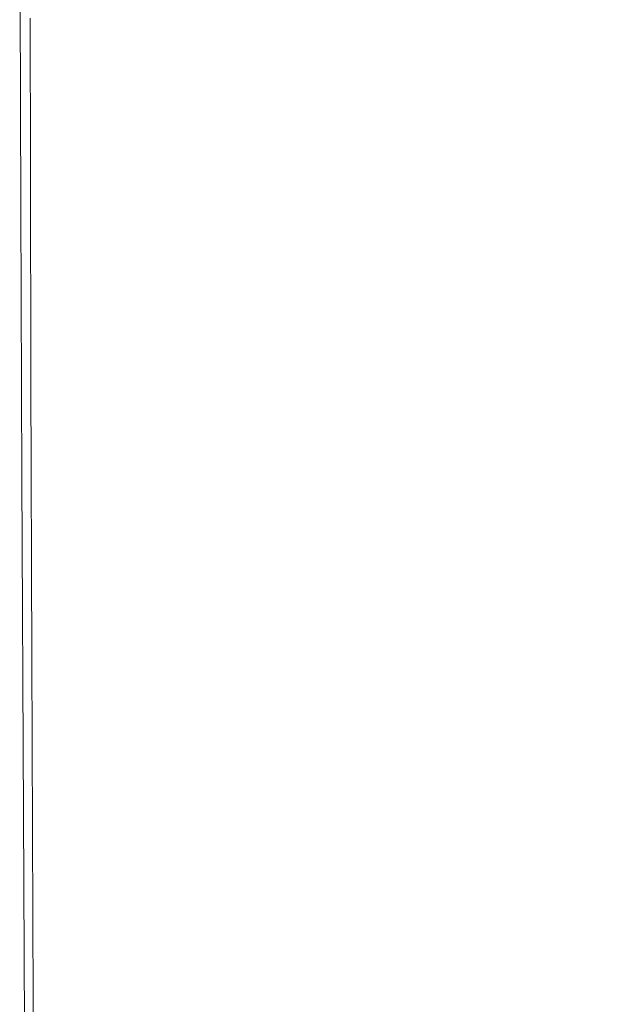
# Model space of a CAD drawing. Extents: x -3 to 1397, y -1348 to 52.
# Drawn here: x -3 to 81, y -934 to -795 of the extents above; entities that cross this region are included whole.
import ezdxf

# ---------------------------------------------------------------- set-up
doc = ezdxf.new("R2010")
doc.units = 0
doc.header["$LTSCALE"] = 500
doc.header["$MEASUREMENT"] = 0
doc.layers.add('MIA_CERAMIKA', color=7, linetype='Continuous')

msp = doc.modelspace()

# ---------------------------------------------------------------- linework, layer by layer
at = {"layer": 'MIA_CERAMIKA', "lineweight": 0}
for points, invisible_edges in [([(83.15, -779.22, 53.24), (40.21, -800.21, 53.48), (40.11, -773.12, 53.48), (83.06, -754.27, 53.24)], 15), ([(-2.89, -772.88, 94.37), (-2.83, -793.45, 94.37), (-2.83, -795.67, 94.58), (-2.89, -775.04, 94.58)], 15), ([(14.45, -812.81, 53.87), (14.35, -784.43, 53.87), (40.11, -773.12, 53.48), (40.21, -800.21, 53.48)], 15), ([(-2.89, -778.64, 94.7), (-2.89, -775.04, 94.58), (-2.83, -795.67, 94.58), (-2.83, -799.36, 94.7)], 15), ([(-2.89, -782.96, 94.86), (-2.89, -778.64, 94.7), (-2.83, -799.36, 94.7), (-2.83, -803.79, 94.86)], 15), ([(83.28, -811.81, 53.24), (40.35, -835.59, 53.48), (40.21, -800.21, 53.48), (83.15, -779.22, 53.24)], 15), ([(-2.89, -782.96, 94.86), (-2.83, -803.79, 94.86), (-2.83, -808.22, 95.17), (-2.89, -787.29, 95.17)], 15), ([(1.56, -819.1, 54.94), (1.46, -790.09, 54.94), (14.35, -784.43, 53.87), (14.45, -812.81, 53.87)], 15), ([(-2.89, -787.29, 95.17), (-2.83, -808.22, 95.17), (-2.83, -811.91, 95.75), (-2.89, -790.89, 95.75)], 15), ([(62.99, -790.36, 627.99), (61.84, -811.16, 627.99), (76.59, -810.11, 627.83), (78, -789.39, 627.83)], 15), ([(87.06, -788.78, 627.57), (78, -789.39, 627.83), (76.59, -810.11, 627.83), (85.5, -809.43, 627.57)], 15), ([(-2.89, -793.05, 96.71), (-2.89, -790.89, 95.75), (-2.83, -811.91, 95.75), (-2.83, -814.13, 96.71)], 15), ([(1.56, -819.1, 54.94), (-2.73, -821.2, 57.19), (-2.83, -791.97, 57.19), (1.46, -790.09, 54.94)], 13), ([(45.01, -791.49, 628.02), (44.18, -812.39, 628.02), (61.84, -811.16, 627.99), (62.99, -790.36, 627.99)], 15), ([(-2.73, -821.2, 57.19), (-2.73, -821.2, 61.13), (-2.83, -791.97, 61.13), (-2.83, -791.97, 57.19)], 15), ([(-2.73, -821.58, 93.54), (-2.83, -792.34, 93.54), (-2.83, -791.97, 91.52), (-2.73, -821.2, 91.52)], 15), ([(-2.73, -821.2, 91.52), (-2.83, -791.97, 91.52), (-2.83, -791.97, 87.76), (-2.73, -821.2, 87.76)], 15), ([(-2.73, -821.2, 74.52), (-2.73, -821.2, 81.72), (-2.83, -791.97, 81.72), (-2.83, -791.97, 74.52)], 15), ([(-2.73, -821.2, 81.72), (-2.73, -821.2, 87.76), (-2.83, -791.97, 87.76), (-2.83, -791.97, 81.72)], 15), ([(-2.73, -821.2, 74.52), (-2.83, -791.97, 74.52), (-2.83, -791.97, 67.28), (-2.73, -821.2, 67.28)], 15), ([(-2.73, -821.2, 67.28), (-2.83, -791.97, 67.28), (-2.83, -791.97, 61.13), (-2.73, -821.2, 61.13)], 15), ([(-2.73, -821.58, 93.54), (-2.73, -822.73, 94.37), (-2.83, -793.45, 94.37), (-2.83, -792.34, 93.54)], 15), ([(27.04, -792.62, 627.9), (12.07, -793.56, 627.6), (11.86, -814.6, 627.6), (26.55, -813.6, 627.9)], 15), ([(45.01, -791.49, 628.02), (27.04, -792.62, 627.9), (26.55, -813.6, 627.9), (44.18, -812.39, 628.02)], 15), ([(-2.89, -794.13, 101.7), (-2.89, -793.05, 96.71), (-2.83, -814.13, 96.71), (-2.83, -815.23, 101.7)], 15), ([(-2.89, -794.13, 101.7), (-2.83, -815.23, 101.7), (-2.83, -815.6, 114.33), (-2.89, -794.49, 114.33)], 15), ([(-2.73, -822.73, 94.37), (-2.73, -825.02, 94.58), (-2.83, -795.67, 94.58), (-2.83, -793.45, 94.37)], 15), ([(-2.13, -794.09, 598.11), (-2.06, -815.17, 598.11), (-2.34, -815.33, 599.83), (-2.4, -794.23, 599.83)], 15), ([(-2.13, -794.09, 591.48), (-2.4, -794.23, 579.36), (-2.34, -815.33, 579.36), (-2.06, -815.17, 591.48)], 15), ([(-2.13, -794.09, 598.11), (-1.9, -793.97, 597.13), (-1.84, -815.05, 597.13), (-2.06, -815.17, 598.11)], 15), ([(-2.13, -794.09, 591.48), (-2.06, -815.17, 591.48), (-1.84, -815.05, 595.92), (-1.9, -793.97, 595.92)], 15), ([(-1.9, -793.97, 597.13), (-1.81, -793.92, 596.52), (-1.74, -814.99, 596.52), (-1.84, -815.05, 597.13)], 15), ([(-1.9, -793.97, 595.92), (-1.84, -815.05, 595.92), (-1.74, -814.99, 596.52), (-1.81, -793.92, 596.52)], 15), ([(-1.4, -794.4, 626.11), (-1.36, -815.5, 626.11), (3.05, -815.2, 627.11), (3.09, -794.12, 627.11)], 14), ([(3.09, -794.12, 627.11), (3.05, -815.2, 627.11), (11.86, -814.6, 627.6), (12.07, -793.56, 627.6)], 15), ([(-1.4, -794.4, 626.11), (-2.89, -794.49, 624.3), (-2.83, -815.6, 624.3), (-1.36, -815.5, 626.11)], 15), ([(-2.87, -794.48, 466.11), (-2.89, -794.49, 408.01), (-2.83, -815.6, 408.01), (-2.81, -815.59, 466.11)], 15), ([(-2.87, -794.48, 611.97), (-2.81, -815.59, 611.97), (-2.83, -815.6, 617.02), (-2.89, -794.49, 617.02)], 15), ([(-2.89, -794.49, 114.33), (-2.83, -815.6, 114.33), (-2.83, -815.6, 138.23), (-2.89, -794.49, 138.23)], 15), ([(-2.89, -794.49, 408.01), (-2.89, -794.49, 346.24), (-2.83, -815.6, 346.24), (-2.83, -815.6, 408.01)], 15), ([(-2.89, -794.49, 227.09), (-2.83, -815.6, 227.09), (-2.83, -815.6, 284.71), (-2.89, -794.49, 284.71)], 15), ([(-2.89, -794.49, 284.71), (-2.83, -815.6, 284.71), (-2.83, -815.6, 346.24), (-2.89, -794.49, 346.24)], 15), ([(-2.89, -794.49, 227.09), (-2.89, -794.49, 177.04), (-2.83, -815.6, 177.04), (-2.83, -815.6, 227.09)], 15), ([(-2.89, -794.49, 177.04), (-2.89, -794.49, 138.23), (-2.83, -815.6, 138.23), (-2.83, -815.6, 177.04)], 15), ([(-2.89, -794.49, 624.3), (-2.89, -794.49, 621.38), (-2.83, -815.6, 621.38), (-2.83, -815.6, 624.3)], 15), ([(-2.89, -794.49, 617.02), (-2.83, -815.6, 617.02), (-2.83, -815.6, 621.38), (-2.89, -794.49, 621.38)], 15), ([(-2.87, -794.48, 466.11), (-2.81, -815.59, 466.11), (-2.73, -815.55, 516.64), (-2.79, -794.44, 516.64)], 15), ([(-2.87, -794.48, 611.97), (-2.79, -794.44, 606.94), (-2.73, -815.55, 606.94), (-2.81, -815.59, 611.97)], 15), ([(-2.79, -794.44, 516.64), (-2.73, -815.55, 516.64), (-2.58, -815.46, 555.69), (-2.65, -794.36, 555.69)], 15), ([(-2.79, -794.44, 606.94), (-2.65, -794.36, 602.65), (-2.58, -815.46, 602.65), (-2.73, -815.55, 606.94)], 15), ([(-2.4, -794.23, 599.83), (-2.34, -815.33, 599.83), (-2.58, -815.46, 602.65), (-2.65, -794.36, 602.65)], 15), ([(-2.4, -794.23, 579.36), (-2.65, -794.36, 555.69), (-2.58, -815.46, 555.69), (-2.34, -815.33, 579.36)], 15), ([(-2.73, -828.84, 94.7), (-2.83, -799.36, 94.7), (-2.83, -795.67, 94.58), (-2.73, -825.02, 94.58)], 15), ([(-2.73, -833.43, 94.86), (-2.83, -803.79, 94.86), (-2.83, -799.36, 94.7), (-2.73, -828.84, 94.7)], 15), ([(14.59, -849.86, 53.87), (14.45, -812.81, 53.87), (40.21, -800.21, 53.48), (40.35, -835.59, 53.48)], 15), ([(-2.73, -833.43, 94.86), (-2.73, -838.01, 95.17), (-2.83, -808.22, 95.17), (-2.83, -803.79, 94.86)], 15), ([(-2.73, -838.01, 95.17), (-2.73, -841.83, 95.75), (-2.83, -811.91, 95.75), (-2.83, -808.22, 95.17)], 15), ([(83.05, -838.81, 627.57), (85.5, -809.43, 627.57), (76.59, -810.11, 627.83), (74.37, -839.59, 627.83)], 15), ([(60.04, -840.76, 627.99), (74.37, -839.59, 627.83), (76.59, -810.11, 627.83), (61.84, -811.16, 627.99)], 15), ([(-2.73, -844.12, 96.71), (-2.83, -814.13, 96.71), (-2.83, -811.91, 95.75), (-2.73, -841.83, 95.75)], 15), ([(83.28, -811.81, 53.24), (83.46, -852.24, 53.24), (40.54, -879.49, 53.48), (40.35, -835.59, 53.48)], 15), ([(42.89, -842.12, 628.02), (60.04, -840.76, 627.99), (61.84, -811.16, 627.99), (44.18, -812.39, 628.02)], 15), ([(1.71, -856.99, 54.94), (1.56, -819.1, 54.94), (14.45, -812.81, 53.87), (14.59, -849.86, 53.87)], 15), ([(25.78, -843.45, 627.9), (26.55, -813.6, 627.9), (11.86, -814.6, 627.6), (11.53, -844.55, 627.6)], 15), ([(42.89, -842.12, 628.02), (44.18, -812.39, 628.02), (26.55, -813.6, 627.9), (25.78, -843.45, 627.9)], 15), ([(-2.72, -845.27, 101.7), (-2.83, -815.23, 101.7), (-2.83, -814.13, 96.71), (-2.73, -844.12, 96.71)], 15), ([(-1.96, -845.18, 598.11), (-2.06, -815.17, 598.11), (-1.84, -815.05, 597.13), (-1.74, -845.04, 597.13)], 15), ([(-1.96, -845.18, 591.48), (-1.74, -845.04, 595.92), (-1.84, -815.05, 595.92), (-2.06, -815.17, 591.48)], 15), ([(-1.74, -845.04, 597.13), (-1.84, -815.05, 597.13), (-1.74, -814.99, 596.52), (-1.64, -844.98, 596.52)], 15), ([(-1.74, -845.04, 595.92), (-1.64, -844.98, 596.52), (-1.74, -814.99, 596.52), (-1.84, -815.05, 595.92)], 15), ([(2.98, -845.21, 627.11), (11.53, -844.55, 627.6), (11.86, -814.6, 627.6), (3.05, -815.2, 627.11)], 15), ([(-2.72, -845.27, 101.7), (-2.72, -845.65, 114.33), (-2.83, -815.6, 114.33), (-2.83, -815.23, 101.7)], 15), ([(-1.3, -845.54, 626.11), (-1.36, -815.5, 626.11), (-2.83, -815.6, 624.3), (-2.72, -845.65, 624.3)], 15), ([(-2.7, -845.64, 466.11), (-2.81, -815.59, 466.11), (-2.83, -815.6, 408.01), (-2.72, -845.65, 408.01)], 15), ([(-2.7, -845.64, 611.97), (-2.72, -845.65, 617.02), (-2.83, -815.6, 617.02), (-2.81, -815.59, 611.97)], 15), ([(-2.72, -845.65, 114.33), (-2.72, -845.65, 138.23), (-2.83, -815.6, 138.23), (-2.83, -815.6, 114.33)], 15), ([(-2.72, -845.65, 408.01), (-2.83, -815.6, 408.01), (-2.83, -815.6, 346.24), (-2.72, -845.65, 346.24)], 15), ([(-2.72, -845.65, 227.09), (-2.72, -845.65, 284.71), (-2.83, -815.6, 284.71), (-2.83, -815.6, 227.09)], 15), ([(-2.72, -845.65, 284.71), (-2.72, -845.65, 346.24), (-2.83, -815.6, 346.24), (-2.83, -815.6, 284.71)], 15), ([(-2.72, -845.65, 227.09), (-2.83, -815.6, 227.09), (-2.83, -815.6, 177.04), (-2.72, -845.65, 177.04)], 15), ([(-2.72, -845.65, 177.04), (-2.83, -815.6, 177.04), (-2.83, -815.6, 138.23), (-2.72, -845.65, 138.23)], 15), ([(-2.72, -845.65, 624.3), (-2.83, -815.6, 624.3), (-2.83, -815.6, 621.38), (-2.72, -845.65, 621.38)], 15), ([(-2.72, -845.65, 617.02), (-2.72, -845.65, 621.38), (-2.83, -815.6, 621.38), (-2.83, -815.6, 617.02)], 15), ([(-2.7, -845.64, 466.11), (-2.63, -845.59, 516.64), (-2.73, -815.55, 516.64), (-2.81, -815.59, 466.11)], 15), ([(-2.7, -845.64, 611.97), (-2.81, -815.59, 611.97), (-2.73, -815.55, 606.94), (-2.63, -845.59, 606.94)], 15), ([(-2.63, -845.59, 516.64), (-2.48, -845.5, 555.69), (-2.58, -815.46, 555.69), (-2.73, -815.55, 516.64)], 15), ([(-2.63, -845.59, 606.94), (-2.73, -815.55, 606.94), (-2.58, -815.46, 602.65), (-2.48, -845.5, 602.65)], 15), ([(-2.23, -845.35, 599.83), (-2.48, -845.5, 602.65), (-2.58, -815.46, 602.65), (-2.34, -815.33, 599.83)], 15), ([(-2.23, -845.35, 579.36), (-2.34, -815.33, 579.36), (-2.58, -815.46, 555.69), (-2.48, -845.5, 555.69)], 15), ([(-1.96, -845.18, 598.11), (-2.23, -845.35, 599.83), (-2.34, -815.33, 599.83), (-2.06, -815.17, 598.11)], 15), ([(-1.96, -845.18, 591.48), (-2.06, -815.17, 591.48), (-2.34, -815.33, 579.36), (-2.23, -845.35, 579.36)], 15), ([(-1.3, -845.54, 626.11), (2.98, -845.21, 627.11), (3.05, -815.2, 627.11), (-1.36, -815.5, 626.11)], 7), ([(1.71, -856.99, 54.94), (-2.58, -859.37, 57.19), (-2.73, -821.2, 57.19), (1.56, -819.1, 54.94)], 13), ([(-2.58, -859.37, 57.19), (-2.58, -859.37, 61.13), (-2.73, -821.2, 61.13), (-2.73, -821.2, 57.19)], 15), ([(-2.58, -859.77, 93.54), (-2.73, -821.58, 93.54), (-2.73, -821.2, 91.52), (-2.58, -859.37, 91.52)], 15), ([(-2.58, -859.37, 91.52), (-2.73, -821.2, 91.52), (-2.73, -821.2, 87.76), (-2.58, -859.37, 87.76)], 15), ([(-2.58, -859.37, 74.52), (-2.58, -859.37, 81.72), (-2.73, -821.2, 81.72), (-2.73, -821.2, 74.52)], 15), ([(-2.58, -859.37, 81.72), (-2.58, -859.37, 87.76), (-2.73, -821.2, 87.76), (-2.73, -821.2, 81.72)], 15), ([(-2.58, -859.37, 74.52), (-2.73, -821.2, 74.52), (-2.73, -821.2, 67.28), (-2.58, -859.37, 67.28)], 15), ([(-2.58, -859.37, 67.28), (-2.73, -821.2, 67.28), (-2.73, -821.2, 61.13), (-2.58, -859.37, 61.13)], 15), ([(-2.58, -859.77, 93.54), (-2.58, -860.97, 94.37), (-2.73, -822.73, 94.37), (-2.73, -821.58, 93.54)], 15), ([(-2.58, -860.97, 94.37), (-2.58, -863.36, 94.58), (-2.73, -825.02, 94.58), (-2.73, -822.73, 94.37)], 15), ([(-2.58, -867.35, 94.7), (-2.73, -828.84, 94.7), (-2.73, -825.02, 94.58), (-2.58, -863.36, 94.58)], 15), ([(-2.57, -872.13, 94.86), (-2.73, -833.43, 94.86), (-2.73, -828.84, 94.7), (-2.58, -867.35, 94.7)], 15), ([(-2.57, -872.13, 94.86), (-2.57, -876.92, 95.17), (-2.73, -838.01, 95.17), (-2.73, -833.43, 94.86)], 15), ([(14.59, -849.86, 53.87), (40.35, -835.59, 53.48), (40.54, -879.49, 53.48), (14.79, -895.84, 53.87)], 15), ([(-2.57, -876.92, 95.17), (-2.57, -880.9, 95.75), (-2.73, -841.83, 95.75), (-2.73, -838.01, 95.17)], 15), ([(58.64, -878.15, 627.99), (72.64, -876.53, 627.83), (74.37, -839.59, 627.83), (60.04, -840.76, 627.99)], 15), ([(81.14, -875.44, 627.57), (83.05, -838.81, 627.57), (74.37, -839.59, 627.83), (72.64, -876.53, 627.83)], 15), ([(41.92, -880.03, 628.02), (58.64, -878.15, 627.99), (60.04, -840.76, 627.99), (42.89, -842.12, 628.02)], 15), ([(-2.57, -883.3, 96.71), (-2.73, -844.12, 96.71), (-2.73, -841.83, 95.75), (-2.57, -880.9, 95.75)], 15), ([(41.92, -880.03, 628.02), (42.89, -842.12, 628.02), (25.78, -843.45, 627.9), (25.22, -881.86, 627.9)], 15), ([(-2.57, -884.49, 101.7), (-2.72, -845.27, 101.7), (-2.73, -844.12, 96.71), (-2.57, -883.3, 96.71)], 15), ([(25.22, -881.86, 627.9), (25.78, -843.45, 627.9), (11.53, -844.55, 627.6), (11.33, -883.38, 627.6)], 15), ([(-2.57, -884.49, 101.7), (-2.57, -884.89, 114.33), (-2.72, -845.65, 114.33), (-2.72, -845.27, 101.7)], 15), ([(-1.18, -884.74, 626.11), (-1.3, -845.54, 626.11), (-2.72, -845.65, 624.3), (-2.57, -884.89, 624.3)], 15), ([(-2.54, -884.87, 466.11), (-2.7, -845.64, 466.11), (-2.72, -845.65, 408.01), (-2.57, -884.89, 408.01)], 15), ([(-2.54, -884.87, 611.97), (-2.57, -884.89, 617.02), (-2.72, -845.65, 617.02), (-2.7, -845.64, 611.97)], 15), ([(-2.57, -884.89, 114.33), (-2.57, -884.89, 138.23), (-2.72, -845.65, 138.23), (-2.72, -845.65, 114.33)], 15), ([(-2.57, -884.89, 408.01), (-2.72, -845.65, 408.01), (-2.72, -845.65, 346.24), (-2.57, -884.89, 346.24)], 15), ([(-2.57, -884.89, 227.09), (-2.57, -884.89, 284.71), (-2.72, -845.65, 284.71), (-2.72, -845.65, 227.09)], 15), ([(-2.57, -884.89, 284.71), (-2.57, -884.89, 346.24), (-2.72, -845.65, 346.24), (-2.72, -845.65, 284.71)], 15), ([(-2.57, -884.89, 227.09), (-2.72, -845.65, 227.09), (-2.72, -845.65, 177.04), (-2.57, -884.89, 177.04)], 15), ([(-2.57, -884.89, 177.04), (-2.72, -845.65, 177.04), (-2.72, -845.65, 138.23), (-2.57, -884.89, 138.23)], 15), ([(-2.57, -884.89, 624.3), (-2.72, -845.65, 624.3), (-2.72, -845.65, 621.38), (-2.57, -884.89, 621.38)], 15), ([(-2.57, -884.89, 617.02), (-2.57, -884.89, 621.38), (-2.72, -845.65, 621.38), (-2.72, -845.65, 617.02)], 15), ([(-2.54, -884.87, 466.11), (-2.47, -884.82, 516.64), (-2.63, -845.59, 516.64), (-2.7, -845.64, 466.11)], 15), ([(-2.54, -884.87, 611.97), (-2.7, -845.64, 611.97), (-2.63, -845.59, 606.94), (-2.47, -884.82, 606.94)], 15), ([(-2.47, -884.82, 516.64), (-2.32, -884.72, 555.69), (-2.48, -845.5, 555.69), (-2.63, -845.59, 516.64)], 15), ([(-2.47, -884.82, 606.94), (-2.63, -845.59, 606.94), (-2.48, -845.5, 602.65), (-2.32, -884.72, 602.65)], 15), ([(-2.08, -884.55, 599.83), (-2.32, -884.72, 602.65), (-2.48, -845.5, 602.65), (-2.23, -845.35, 599.83)], 15), ([(-2.08, -884.55, 579.36), (-2.23, -845.35, 579.36), (-2.48, -845.5, 555.69), (-2.32, -884.72, 555.69)], 15), ([(-1.8, -884.36, 598.11), (-2.08, -884.55, 599.83), (-2.23, -845.35, 599.83), (-1.96, -845.18, 598.11)], 15), ([(-1.8, -884.36, 591.48), (-1.96, -845.18, 591.48), (-2.23, -845.35, 579.36), (-2.08, -884.55, 579.36)], 15), ([(-1.8, -884.36, 598.11), (-1.96, -845.18, 598.11), (-1.74, -845.04, 597.13), (-1.58, -884.21, 597.13)], 15), ([(-1.8, -884.36, 591.48), (-1.58, -884.21, 595.92), (-1.74, -845.04, 595.92), (-1.96, -845.18, 591.48)], 15), ([(-1.58, -884.21, 597.13), (-1.74, -845.04, 597.13), (-1.64, -844.98, 596.52), (-1.48, -884.14, 596.52)], 15), ([(-1.58, -884.21, 595.92), (-1.48, -884.14, 596.52), (-1.64, -844.98, 596.52), (-1.74, -845.04, 595.92)], 15), ([(-1.18, -884.74, 626.11), (2.99, -884.28, 627.11), (2.98, -845.21, 627.11), (-1.3, -845.54, 626.11)], 7), ([(2.99, -884.28, 627.11), (11.33, -883.38, 627.6), (11.53, -844.55, 627.6), (2.98, -845.21, 627.11)], 15), ([(1.71, -856.99, 54.94), (14.59, -849.86, 53.87), (14.79, -895.84, 53.87), (1.92, -904.01, 54.94)], 15), ([(83.46, -852.24, 53.24), (83.69, -900.74, 53.24), (40.79, -932.13, 53.48), (40.54, -879.49, 53.48)], 15), ([(1.71, -856.99, 54.94), (1.92, -904.01, 54.94), (-2.37, -906.73, 57.19), (-2.58, -859.37, 57.19)], 11), ([(-2.58, -859.37, 57.19), (-2.37, -906.73, 57.19), (-2.37, -906.73, 61.13), (-2.58, -859.37, 61.13)], 15), ([(-2.58, -859.77, 93.54), (-2.58, -859.37, 91.52), (-2.37, -906.73, 91.52), (-2.37, -907.15, 93.54)], 15), ([(-2.58, -859.37, 91.52), (-2.58, -859.37, 87.76), (-2.37, -906.73, 87.76), (-2.37, -906.73, 91.52)], 15), ([(-2.58, -859.37, 74.52), (-2.37, -906.73, 74.52), (-2.37, -906.73, 81.72), (-2.58, -859.37, 81.72)], 15), ([(-2.58, -859.37, 81.72), (-2.37, -906.73, 81.72), (-2.37, -906.73, 87.76), (-2.58, -859.37, 87.76)], 15), ([(-2.58, -859.37, 74.52), (-2.58, -859.37, 67.28), (-2.37, -906.73, 67.28), (-2.37, -906.73, 74.52)], 15), ([(-2.58, -859.37, 67.28), (-2.58, -859.37, 61.13), (-2.37, -906.73, 61.13), (-2.37, -906.73, 67.28)], 15), ([(-2.58, -859.77, 93.54), (-2.37, -907.15, 93.54), (-2.37, -908.41, 94.37), (-2.58, -860.97, 94.37)], 15), ([(-2.58, -860.97, 94.37), (-2.37, -908.41, 94.37), (-2.37, -910.93, 94.58), (-2.58, -863.36, 94.58)], 15), ([(-2.58, -867.35, 94.7), (-2.58, -863.36, 94.58), (-2.37, -910.93, 94.58), (-2.37, -915.12, 94.7)], 15), ([(-2.57, -872.13, 94.86), (-2.58, -867.35, 94.7), (-2.37, -915.12, 94.7), (-2.37, -920.15, 94.86)], 15), ([(-2.57, -872.13, 94.86), (-2.37, -920.15, 94.86), (-2.36, -925.19, 95.17), (-2.57, -876.92, 95.17)], 15), ([(81.14, -875.44, 627.57), (72.64, -876.53, 627.83), (72.71, -919.63, 627.83), (81.23, -917.87, 627.57)], 15), ([(-2.57, -876.92, 95.17), (-2.36, -925.19, 95.17), (-2.36, -929.38, 95.75), (-2.57, -880.9, 95.75)], 15), ([(58.64, -878.15, 627.99), (58.73, -922.31, 627.99), (72.71, -919.63, 627.83), (72.64, -876.53, 627.83)], 15), ([(41.92, -880.03, 628.02), (42.03, -925.43, 628.02), (58.73, -922.31, 627.99), (58.64, -878.15, 627.99)], 15), ([(14.79, -895.84, 53.87), (40.54, -879.49, 53.48), (40.79, -932.13, 53.48), (15.05, -950.97, 53.87)], 15), ([(41.92, -880.03, 628.02), (25.22, -881.86, 627.9), (25.37, -928.5, 627.9), (42.03, -925.43, 628.02)], 15), ([(-2.57, -883.3, 96.71), (-2.57, -880.9, 95.75), (-2.36, -929.38, 95.75), (-2.36, -931.9, 96.71)], 15), ([(25.22, -881.86, 627.9), (11.33, -883.38, 627.6), (11.51, -931.04, 627.6), (25.37, -928.5, 627.9)], 15), ([(-2.57, -884.49, 101.7), (-2.57, -883.3, 96.71), (-2.36, -931.9, 96.71), (-2.36, -933.16, 101.7)], 15), ([(-2.57, -884.49, 101.7), (-2.36, -933.16, 101.7), (-2.36, -933.58, 114.33), (-2.57, -884.89, 114.33)], 15), ([(-2.08, -884.55, 599.83), (-1.86, -933.19, 599.83), (-2.11, -933.38, 602.65), (-2.32, -884.72, 602.65)], 15), ([(-2.08, -884.55, 579.36), (-2.32, -884.72, 555.69), (-2.11, -933.38, 555.69), (-1.86, -933.19, 579.36)], 15), ([(-1.8, -884.36, 598.11), (-1.59, -932.98, 598.11), (-1.86, -933.19, 599.83), (-2.08, -884.55, 599.83)], 15), ([(-1.8, -884.36, 591.48), (-2.08, -884.55, 579.36), (-1.86, -933.19, 579.36), (-1.59, -932.98, 591.48)], 15), ([(-1.8, -884.36, 598.11), (-1.58, -884.21, 597.13), (-1.37, -932.81, 597.13), (-1.59, -932.98, 598.11)], 15), ([(-1.8, -884.36, 591.48), (-1.59, -932.98, 591.48), (-1.37, -932.81, 595.92), (-1.58, -884.21, 595.92)], 15), ([(-1.58, -884.21, 597.13), (-1.48, -884.14, 596.52), (-1.27, -932.73, 596.52), (-1.37, -932.81, 597.13)], 15), ([(-1.58, -884.21, 595.92), (-1.37, -932.81, 595.92), (-1.27, -932.73, 596.52), (-1.48, -884.14, 596.52)], 15), ([(-1.18, -884.74, 626.11), (-0.97, -933.32, 626.11), (3.19, -932.56, 627.11), (2.99, -884.28, 627.11)], 14), ([(2.99, -884.28, 627.11), (3.19, -932.56, 627.11), (11.51, -931.04, 627.6), (11.33, -883.38, 627.6)], 15), ([(-1.18, -884.74, 626.11), (-2.57, -884.89, 624.3), (-2.36, -933.58, 624.3), (-0.97, -933.32, 626.11)], 15), ([(-2.54, -884.87, 466.11), (-2.57, -884.89, 408.01), (-2.36, -933.58, 408.01), (-2.33, -933.56, 466.11)], 15), ([(-2.54, -884.87, 611.97), (-2.33, -933.56, 611.97), (-2.36, -933.58, 617.02), (-2.57, -884.89, 617.02)], 15), ([(-2.57, -884.89, 114.33), (-2.36, -933.58, 114.33), (-2.36, -933.58, 138.23), (-2.57, -884.89, 138.23)], 15), ([(-2.57, -884.89, 408.01), (-2.57, -884.89, 346.24), (-2.36, -933.58, 346.24), (-2.36, -933.58, 408.01)], 15), ([(-2.57, -884.89, 227.09), (-2.36, -933.58, 227.09), (-2.36, -933.58, 284.71), (-2.57, -884.89, 284.71)], 15), ([(-2.57, -884.89, 284.71), (-2.36, -933.58, 284.71), (-2.36, -933.58, 346.24), (-2.57, -884.89, 346.24)], 15), ([(-2.57, -884.89, 227.09), (-2.57, -884.89, 177.04), (-2.36, -933.58, 177.04), (-2.36, -933.58, 227.09)], 15), ([(-2.57, -884.89, 177.04), (-2.57, -884.89, 138.23), (-2.36, -933.58, 138.23), (-2.36, -933.58, 177.04)], 15), ([(-2.57, -884.89, 624.3), (-2.57, -884.89, 621.38), (-2.36, -933.58, 621.38), (-2.36, -933.58, 624.3)], 15), ([(-2.57, -884.89, 617.02), (-2.36, -933.58, 617.02), (-2.36, -933.58, 621.38), (-2.57, -884.89, 621.38)], 15), ([(-2.54, -884.87, 466.11), (-2.33, -933.56, 466.11), (-2.26, -933.5, 516.64), (-2.47, -884.82, 516.64)], 15), ([(-2.54, -884.87, 611.97), (-2.47, -884.82, 606.94), (-2.26, -933.5, 606.94), (-2.33, -933.56, 611.97)], 15), ([(-2.47, -884.82, 516.64), (-2.26, -933.5, 516.64), (-2.11, -933.38, 555.69), (-2.32, -884.72, 555.69)], 15), ([(-2.47, -884.82, 606.94), (-2.32, -884.72, 602.65), (-2.11, -933.38, 602.65), (-2.26, -933.5, 606.94)], 15), ([(1.92, -904.01, 54.94), (14.79, -895.84, 53.87), (15.05, -950.97, 53.87), (2.19, -960.39, 54.94)], 15), ([(83.97, -957.5, 53.24), (41.1, -993.76, 53.48), (40.79, -932.13, 53.48), (83.69, -900.74, 53.24)], 15), ([(1.92, -904.01, 54.94), (2.19, -960.39, 54.94), (-2.1, -963.53, 57.19), (-2.37, -906.73, 57.19)], 11), ([(-2.37, -906.73, 57.19), (-2.1, -963.53, 57.19), (-2.1, -963.53, 61.13), (-2.37, -906.73, 61.13)], 15), ([(-2.37, -907.15, 93.54), (-2.37, -906.73, 91.52), (-2.1, -963.53, 91.52), (-2.1, -963.98, 93.54)], 15), ([(-2.37, -906.73, 91.52), (-2.37, -906.73, 87.76), (-2.1, -963.53, 87.76), (-2.1, -963.53, 91.52)], 15), ([(-2.37, -906.73, 74.52), (-2.1, -963.53, 74.52), (-2.1, -963.53, 81.72), (-2.37, -906.73, 81.72)], 15), ([(-2.37, -906.73, 81.72), (-2.1, -963.53, 81.72), (-2.1, -963.53, 87.76), (-2.37, -906.73, 87.76)], 15), ([(-2.37, -906.73, 74.52), (-2.37, -906.73, 67.28), (-2.1, -963.53, 67.28), (-2.1, -963.53, 74.52)], 15), ([(-2.37, -906.73, 67.28), (-2.37, -906.73, 61.13), (-2.1, -963.53, 61.13), (-2.1, -963.53, 67.28)], 15), ([(-2.37, -907.15, 93.54), (-2.1, -963.98, 93.54), (-2.1, -965.31, 94.37), (-2.37, -908.41, 94.37)], 15), ([(-2.37, -908.41, 94.37), (-2.1, -965.31, 94.37), (-2.1, -967.97, 94.58), (-2.37, -910.93, 94.58)], 15), ([(-2.37, -915.12, 94.7), (-2.37, -910.93, 94.58), (-2.1, -967.97, 94.58), (-2.1, -972.42, 94.7)], 15), ([(-2.37, -920.15, 94.86), (-2.37, -915.12, 94.7), (-2.1, -972.42, 94.7), (-2.09, -977.75, 94.86)], 15), ([(81.23, -917.87, 627.57), (72.71, -919.63, 627.83), (75.89, -967.58, 627.83), (84.76, -964.61, 627.57)], 15), ([(-2.37, -920.15, 94.86), (-2.09, -977.75, 94.86), (-2.09, -983.08, 95.17), (-2.36, -925.19, 95.17)], 15), ([(58.73, -922.31, 627.99), (61.36, -972.22, 627.99), (75.89, -967.58, 627.83), (72.71, -919.63, 627.83)], 15), ([(42.03, -925.43, 628.02), (44.01, -977.66, 628.02), (61.36, -972.22, 627.99), (58.73, -922.31, 627.99)], 15), ([(-2.36, -925.19, 95.17), (-2.09, -983.08, 95.17), (-2.08, -987.52, 95.75), (-2.36, -929.38, 95.75)], 15), ([(42.03, -925.43, 628.02), (25.37, -928.5, 627.9), (26.71, -983.04, 627.9), (44.01, -977.66, 628.02)], 15), ([(25.37, -928.5, 627.9), (11.51, -931.04, 627.6), (12.32, -987.5, 627.6), (26.71, -983.04, 627.9)], 15), ([(-2.36, -931.9, 96.71), (-2.36, -929.38, 95.75), (-2.08, -987.52, 95.75), (-2.08, -990.19, 96.71)], 15), ([(-2.36, -933.16, 101.7), (-2.36, -931.9, 96.71), (-2.08, -990.19, 96.71), (-2.08, -991.52, 101.7)], 15), ([(3.19, -932.56, 627.11), (3.68, -990.18, 627.11), (12.32, -987.5, 627.6), (11.51, -931.04, 627.6)], 15), ([(-2.36, -933.16, 101.7), (-2.08, -991.52, 101.7), (-2.08, -991.96, 114.33), (-2.36, -933.58, 114.33)], 15), ([(-1.86, -933.19, 599.83), (-1.59, -991.53, 599.83), (-1.83, -991.75, 602.65), (-2.11, -933.38, 602.65)], 15), ([(-1.86, -933.19, 579.36), (-2.11, -933.38, 555.69), (-1.83, -991.75, 555.69), (-1.59, -991.53, 579.36)], 15), ([(-1.59, -932.98, 598.11), (-1.32, -991.29, 598.11), (-1.59, -991.53, 599.83), (-1.86, -933.19, 599.83)], 15), ([(-1.59, -932.98, 591.48), (-1.86, -933.19, 579.36), (-1.59, -991.53, 579.36), (-1.32, -991.29, 591.48)], 15), ([(-1.59, -932.98, 598.11), (-1.37, -932.81, 597.13), (-1.09, -991.1, 597.13), (-1.32, -991.29, 598.11)], 15), ([(-1.59, -932.98, 591.48), (-1.32, -991.29, 591.48), (-1.09, -991.1, 595.92), (-1.37, -932.81, 595.92)], 15), ([(-1.37, -932.81, 597.13), (-1.27, -932.73, 596.52), (-1, -991.01, 596.52), (-1.09, -991.1, 597.13)], 15), ([(-1.37, -932.81, 595.92), (-1.09, -991.1, 595.92), (-1, -991.01, 596.52), (-1.27, -932.73, 596.52)], 15), ([(-0.97, -933.32, 626.11), (-0.64, -991.52, 626.11), (3.68, -990.18, 627.11), (3.19, -932.56, 627.11)], 14), ([(15.38, -1015.52, 53.87), (15.05, -950.97, 53.87), (40.79, -932.13, 53.48), (41.1, -993.76, 53.48)], 15), ([(-0.97, -933.32, 626.11), (-2.36, -933.58, 624.3), (-2.08, -991.96, 624.3), (-0.64, -991.52, 626.11)], 15), ([(-2.33, -933.56, 466.11), (-2.36, -933.58, 408.01), (-2.08, -991.96, 408.01), (-2.06, -991.94, 466.11)], 15), ([(-2.33, -933.56, 611.97), (-2.06, -991.94, 611.97), (-2.08, -991.96, 617.02), (-2.36, -933.58, 617.02)], 15), ([(-2.36, -933.58, 114.33), (-2.08, -991.96, 114.33), (-2.08, -991.96, 138.23), (-2.36, -933.58, 138.23)], 15), ([(-2.36, -933.58, 408.01), (-2.36, -933.58, 346.24), (-2.08, -991.96, 346.24), (-2.08, -991.96, 408.01)], 15), ([(-2.36, -933.58, 227.09), (-2.08, -991.96, 227.09), (-2.08, -991.96, 284.71), (-2.36, -933.58, 284.71)], 15), ([(-2.36, -933.58, 284.71), (-2.08, -991.96, 284.71), (-2.08, -991.96, 346.24), (-2.36, -933.58, 346.24)], 15), ([(-2.36, -933.58, 227.09), (-2.36, -933.58, 177.04), (-2.08, -991.96, 177.04), (-2.08, -991.96, 227.09)], 15), ([(-2.36, -933.58, 177.04), (-2.36, -933.58, 138.23), (-2.08, -991.96, 138.23), (-2.08, -991.96, 177.04)], 15), ([(-2.36, -933.58, 624.3), (-2.36, -933.58, 621.38), (-2.08, -991.96, 621.38), (-2.08, -991.96, 624.3)], 15), ([(-2.36, -933.58, 617.02), (-2.08, -991.96, 617.02), (-2.08, -991.96, 621.38), (-2.36, -933.58, 621.38)], 15), ([(-2.33, -933.56, 466.11), (-2.06, -991.94, 466.11), (-1.98, -991.88, 516.64), (-2.26, -933.5, 516.64)], 15), ([(-2.33, -933.56, 611.97), (-2.26, -933.5, 606.94), (-1.98, -991.88, 606.94), (-2.06, -991.94, 611.97)], 15), ([(-2.26, -933.5, 516.64), (-1.98, -991.88, 516.64), (-1.83, -991.75, 555.69), (-2.11, -933.38, 555.69)], 15), ([(-2.26, -933.5, 606.94), (-2.11, -933.38, 602.65), (-1.83, -991.75, 602.65), (-1.98, -991.88, 606.94)], 15)]:
    msp.add_3dface(points, dxfattribs=dict(at, invisible_edges=invisible_edges))

doc.saveas('drawing.dxf')
